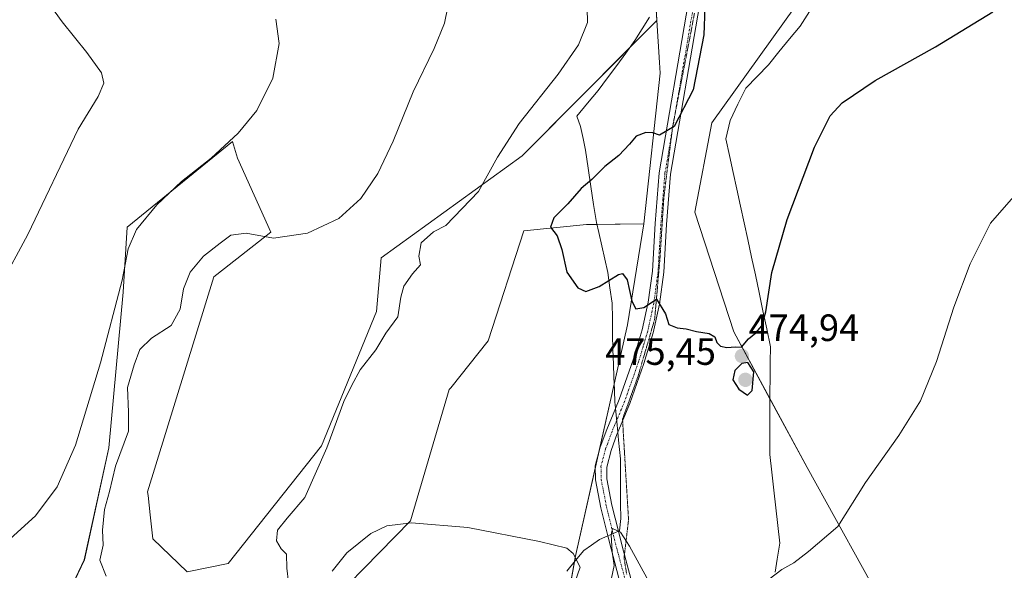
# Model space of a CAD drawing. Units: metres. Extents: x 587127 to 590574, y 4717413 to 4719770.
# Drawn here: x 588916 to 589175, y 4718759 to 4718904 of the extents above; entities that cross this region are included whole.
import ezdxf
from ezdxf.enums import TextEntityAlignment as Align

# ---------------------------------------------------------------- set-up
doc = ezdxf.new("R2010")
doc.units = ezdxf.units.M
doc.header["$MEASUREMENT"] = 0
doc.linetypes.add('TRAZO_Y_PUNTO', pattern=[1, 0.5, -0.25, 0, -0.25])
doc.linetypes.add('TRAZOS2', pattern=[0.375, 0.25, -0.125])
for name, color, linetype, lineweight in [('Camino', 19, 'Continuous', 0), ('Camino Cxs', 19, 'Continuous', 0), ('Camino eje', 39, 'TRAZO_Y_PUNTO', 13), ('Carátula', 7, 'Continuous', 5), ('Cultivos herbáceos CxS', 92, 'Continuous', 0), ('Curva de nivel maestra', 36, 'Continuous', 30), ('Curva de nivel normal', 36, 'Continuous', 0), ('Matorral', 135, 'Continuous', 0), ('Matorral CxS', 135, 'Continuous', 0), ('Punto de cota en terreno', 7, 'Continuous', 0), ('Rótulo de punto de cota en terreno', 19, 'Continuous', 0), ('Vía pecuaria', 92, 'Continuous', 13), ('Vía pecuaria CxS', 92, 'Continuous', 13), ('Vía pecuaria eje', 92, 'TRAZOS2', 0)]:
    doc.layers.add(name, color=color, linetype=linetype, lineweight=lineweight)
doc.styles.add('Arial', font='txt', dxfattribs={"height": 0.2})

# ---------------------------------------------------------------- blocks, each defined once
blk = doc.blocks.new('*U150')
at = {"layer": 'Cultivos herbáceos CxS', "color": 92, "linetype": 'Continuous', "lineweight": 0}
for points in [[(589410.09, 4718271.75, 445.79), (589381.65, 4718292.04, 447.73), (589317.45, 4718356.23, 451.13), (589291.81, 4718383.16, 451.43), (589255.27, 4718447.21, 457.74), (589219.3, 4718489.56, 458.67), (589149.49, 4718557.26, 459.24), (589111.02, 4718607.29, 459.25), (589082.82, 4718694.51, 464.41), (589084.06, 4718723.3, 467.31), (589103.33, 4718748.39, 469.53), (589108.69, 4718749.26, 468.53), (589122.78, 4718751.55, 467.69), (589145.14, 4718746.36, 465.43), (589123.23, 4718785.87, 472.5), (589103.94, 4718821.62, 475.08), (589093.65, 4718853.14, 476.17), (589098.17, 4718876.75, 475.8), (589126.45, 4718916.19, 478.08)], [(589082.41, 4718924.03, 472.8), (589083.66, 4718903.71, 472.7), (589048.21, 4718868.05, 470.84), (589011.03, 4718841.11, 467.5), (589009.75, 4718827, 468.66), (588995.31, 4718791.62, 469.48), (588970.68, 4718760.62, 467.79), (588959.93, 4718758.46, 468.39), (588950.82, 4718767.14, 466.67), (588950.14, 4718773.45, 466.47), (588949.6, 4718778.52, 466.81), (588949.48, 4718779.54, 466.84), (588966.96, 4718836.14, 466.12), (588967.73, 4718836.74, 466.09), (588981.93, 4718847.93, 464.5), (588973.2, 4718867.42, 461.45), (588972.11, 4718870.91, 460.58), (588971.82, 4718871.83, 460.24), (588944.06, 4718849.22, 459.24), (588943.07, 4718832.13, 460.39), (588939.23, 4718791.09, 462.87), (588932.82, 4718761.58, 463.58), (588920.62, 4718735.95, 461.61)], [(589068.54, 4718548.86, 465.56), (589058.33, 4718603.89, 463.8), (589037.63, 4718645.32, 463.88), (589015.15, 4718681.63, 465.5), (589017.28, 4718714.98, 466.43), (589007.18, 4718722.74, 466.89), (588989.82, 4718731.22, 467.08), (588990.17, 4718742.66, 467.67), (589018.72, 4718771.84, 470.42), (589028.98, 4718806.48, 472.83), (589029.34, 4718806.93, 472.86), (589039.23, 4718819.31, 473.57), (589048.65, 4718848.25, 474), (589065.13, 4718849.92, 475.65), (589080.26, 4718850.09, 475.99), (589075.93, 4718823.49, 474.22), (589062.15, 4718762.17, 469.9), (589058.73, 4718742.93, 468.62), (589050.02, 4718720.64, 466.72), (589073.8, 4718674.14, 463.5), (589091.72, 4718589.44, 463.64), (589148.28, 4718498.55, 466.64)]]:
    blk.add_polyline3d(points, dxfattribs=at)
blk = doc.blocks.new('*U157')
at = {"layer": 'Curva de nivel normal', "color": 36, "linetype": 'Continuous', "lineweight": 0}
blk.add_polyline3d([(588915.77, 4718918.96, 455), (588926.95, 4718903.35, 455), (588933.49, 4718895.2, 455), (588937.29, 4718889.91, 455), (588937.91, 4718887.15, 455), (588936.44, 4718883.68, 455), (588931.22, 4718875.07, 455), (588917.94, 4718847.27, 455), (588903.23, 4718820.27, 455)], dxfattribs=at)
blk = doc.blocks.new('*U160')
at = {"layer": 'Curva de nivel normal', "color": 36, "linetype": 'Continuous', "lineweight": 0}
for points in [[(589178.83, 4718858.62, 470), (589171.55, 4718850.27, 470), (589166.18, 4718839.6, 470), (589161.88, 4718828.16, 470), (589157.38, 4718813.85, 470), (589153.15, 4718803.5, 470), (589147.4, 4718794.37, 470), (589138.61, 4718781.99, 470), (589131.35, 4718770.37, 470), (589123.59, 4718763.82, 470), (589119.72, 4718760.78, 470), (589116.62, 4718759.02, 470), (589113.29, 4718756.5, 470)], [(589081.53, 4718755.9, 470), (589076.45, 4718765.22, 470), (589074.06, 4718768.88, 470), (589071.94, 4718769.81, 470), (589071.63, 4718768.18, 470), (589071.86, 4718763.71, 470), (589072.43, 4718760.05, 470), (589071.68, 4718756.79, 470)], [(589062.04, 4718755.61, 470), (589063.48, 4718759.69, 470), (589061.65, 4718763.28, 470), (589059.98, 4718764.65, 470), (589052.75, 4718766.39, 470), (589033.86, 4718770.1, 470), (589019.05, 4718771.33, 470), (589012.53, 4718770.5, 470), (589008.34, 4718768.48, 470), (589001.98, 4718763.4, 470), (588998.08, 4718758.64, 470)], [(588986.64, 4718755.68, 470), (588986.14, 4718759.37, 470), (588986.04, 4718763.1, 470), (588984.71, 4718764.46, 470), (588983.44, 4718766.62, 470), (588983.71, 4718769.36, 470), (588986.24, 4718772.52, 470), (588990.94, 4718778.04, 470), (588996.71, 4718791.09, 470), (589001.18, 4718803.27, 470), (589003.27, 4718807.6, 470), (589005.5, 4718811.6, 470), (589009.6, 4718816.94, 470), (589012.22, 4718821.27, 470), (589015.4, 4718825.64, 470), (589016.18, 4718830.75, 470), (589016.98, 4718833.64, 470), (589019.28, 4718836.94, 470), (589021.38, 4718839.27, 470), (589020.96, 4718841.6, 470), (589021.58, 4718845.14, 470), (589024.84, 4718848, 470), (589028.06, 4718849.63, 470), (589036.63, 4718858.59, 470), (589041.64, 4718867.68, 470), (589047.41, 4718876.52, 470), (589057.63, 4718889.53, 470), (589063.02, 4718897.25, 470), (589065.38, 4718903.18, 470), (589065.21, 4718910.86, 470)]]:
    blk.add_polyline3d(points, dxfattribs=at)
blk = doc.blocks.new('*U165')
at = {"layer": 'Curva de nivel normal', "color": 36, "linetype": 'Continuous', "lineweight": 0}
blk.add_polyline3d([(588983.26, 4718904, 460), (588984.17, 4718897.58, 460), (588982.49, 4718888.51, 460), (588978.29, 4718879.97, 460), (588973.33, 4718873.96, 460), (588966.2, 4718867.44, 460), (588958.45, 4718861.27, 460), (588951.91, 4718855.09, 460), (588946.58, 4718848.6, 460), (588944.4, 4718843.52, 460), (588942.79, 4718835.26, 460), (588937.05, 4718813.51, 460), (588930.5, 4718791.82, 460), (588925.67, 4718780.79, 460), (588919.9, 4718773.16, 460), (588912.27, 4718766.22, 460)], dxfattribs=at)
blk = doc.blocks.new('*U169')
at = {"layer": 'Curva de nivel normal', "color": 36, "linetype": 'Continuous', "lineweight": 0}
blk.add_polyline3d([(589028.6, 4718907.26, 465), (589027.75, 4718902.93, 465), (589025.01, 4718896.27, 465), (589019.48, 4718884.85, 465), (589014.17, 4718871.92, 465), (589010.11, 4718863.4, 465), (589005.67, 4718856.8, 465), (588999.83, 4718851.47, 465), (588991.62, 4718847.62, 465), (588982.63, 4718846.37, 465), (588975.44, 4718847.63, 465), (588971.45, 4718847.09, 465), (588968.64, 4718845.01, 465), (588964.18, 4718841.58, 465), (588960.72, 4718837.35, 465), (588958.98, 4718832.94, 465), (588958.06, 4718827.6, 465), (588955.68, 4718823.36, 465), (588950.52, 4718819.96, 465), (588947.44, 4718817.02, 465), (588945.92, 4718812.94, 465), (588944.21, 4718807.01, 465), (588944.41, 4718800.5, 465), (588944.45, 4718795.47, 465), (588940.98, 4718786.23, 465), (588939.42, 4718779.61, 465), (588938.12, 4718774.87, 465), (588937.63, 4718769.36, 465), (588937.74, 4718765.49, 465), (588936.92, 4718761.5, 465), (588938.54, 4718757.32, 465)], dxfattribs=at)
blk = doc.blocks.new('*U176')
at = {"layer": 'Curva de nivel maestra', "color": 36, "linetype": 'Continuous', "lineweight": 30}
blk.add_polyline3d([(589096.87, 4718921.6, 475), (589096.06, 4718899.94, 475), (589093.26, 4718885.4, 475), (589088.18, 4718875.77, 475), (589084.34, 4718873.5, 475), (589082.64, 4718874.04, 475), (589080.74, 4718874.18, 475), (589078.2, 4718873.24, 475), (589076.47, 4718871.08, 475), (589073.68, 4718868.11, 475), (589069.95, 4718865.21, 475), (589066.54, 4718861.77, 475), (589063.7, 4718859.45, 475), (589060.21, 4718855.41, 475), (589056.48, 4718851.66, 475), (589055.62, 4718849.26, 475), (589057.43, 4718846.98, 475), (589058.64, 4718843.38, 475), (589059.96, 4718837.38, 475), (589062.84, 4718833.24, 475), (589064.97, 4718832.32, 475), (589068.42, 4718833.58, 475), (589073.57, 4718836.78, 475), (589074.65, 4718837.02, 475), (589075.84, 4718835.37, 475), (589077.08, 4718829.74, 475), (589078.08, 4718827.69, 475), (589080.19, 4718828.1, 475), (589083.61, 4718830.25, 475), (589085.94, 4718826.42, 475), (589086.8, 4718823.57, 475), (589089.01, 4718822.69, 475), (589091.35, 4718822.48, 475), (589094.1, 4718821.71, 475), (589097.45, 4718821.25, 475), (589098.93, 4718820.35, 475), (589099.46, 4718818.88, 475), (589100.42, 4718817.84, 475), (589102.1, 4718817.52, 475), (589104.35, 4718817.7, 475), (589105.97, 4718817.59, 475), (589107.85, 4718819.77, 475), (589109.78, 4718821.41, 475), (589111.3, 4718823.27, 475), (589112.41, 4718826.94, 475), (589113.96, 4718837.27, 475), (589118.04, 4718851.27, 475), (589125.22, 4718870.27, 475), (589129.35, 4718878.6, 475), (589132.53, 4718881.94, 475), (589141.21, 4718887.88, 475), (589157.12, 4718896.7, 475), (589172.2, 4718905.93, 475)], dxfattribs=at)
blk = doc.blocks.new('5PATER')
at = {"layer": 'Carátula', "linetype": 'Continuous', "lineweight": 5}
h = blk.add_hatch(color=250, dxfattribs=at)
edge = h.paths.add_edge_path()
edge.add_ellipse((0, 0.01), major_axis=(-1.33, -1.34), ratio=0.999422, start_angle=0, end_angle=360)

msp = doc.modelspace()

# ---------------------------------------------------------------- linework, layer by layer
at = {"layer": 'Camino', "color": 19, "linetype": 'Continuous', "lineweight": 0}
for points in [[(589036.62, 4719080.49, 479.87), (589049.05, 4719060.11, 479.51), (589053.95, 4719050.33, 478.97), (589057.51, 4719044.01, 478.69), (589064.74, 4719033.99, 478), (589081.26, 4719009.77, 477.2), (589087.41, 4719001.68, 477.14), (589090.81, 4718995.19, 477.17), (589093.1, 4718988.63, 477.15), (589094.98, 4718980.28, 477.04), (589097.85, 4718961.82, 476.46), (589098.79, 4718951.71, 476.18), (589100.18, 4718939.43, 475.63), (589099.86, 4718931.98, 475.39), (589097.25, 4718920.35, 475.05), (589094.87, 4718907.64, 474.74), (589087.26, 4718863.16, 475.57), (589086.21, 4718849.94, 475.96), (589085.48, 4718837.34, 475.45), (589084.34, 4718828.95, 475), (589082.7, 4718821.42, 474.38), (589080.27, 4718813.3, 473.69), (589076.56, 4718802.75, 472.82), (589073.39, 4718795.19, 472.53)], [(589072.77, 4718801.46, 472.9), (589073.76, 4718803.83, 473), (589077.42, 4718814.23, 473.75), (589079.79, 4718822.17, 474.26), (589081.38, 4718829.47, 474.84), (589082.49, 4718837.63, 475.5), (589083.22, 4718850.15, 476.02), (589084.29, 4718863.53, 475.51), (589091.91, 4718908.17, 474.51), (589094.31, 4718920.96, 474.77), (589096.88, 4718932.38, 475.1), (589097, 4718935.15, 475.24)], [(589070.74, 4718767.91, 470.08), (589068.91, 4718775.3, 470.69), (589067.48, 4718782.63, 471.5), (589067.43, 4718786.38, 471.77), (589068.73, 4718791.29, 472.11), (589070.45, 4718795.94, 472.45), (589072.77, 4718801.46, 472.9)], [(589073.39, 4718795.19, 472.53), (589073.24, 4718794.84, 472.5), (589071.59, 4718790.39, 472.1), (589070.44, 4718786.01, 471.81), (589070.48, 4718782.94, 471.57), (589071.84, 4718775.95, 470.56), (589073.52, 4718769.15, 470.15)], [(589069.49, 4718631.07, 462.44), (589072.57, 4718633.88, 462.19), (589074.05, 4718635.84, 462.08), (589075.92, 4718640.37, 462.03), (589076.5, 4718642.79, 462.05), (589076.76, 4718646.19, 462.13), (589076.47, 4718649.05, 462.2), (589075.22, 4718653.88, 462.29), (589071.15, 4718664.52, 462.77), (589067.65, 4718677.83, 463.68), (589067.11, 4718682.05, 463.98), (589067.07, 4718692.63, 464.59), (589068.07, 4718699.43, 464.89), (589069.63, 4718706.76, 465.37), (589071.95, 4718713.65, 465.89), (589077.32, 4718729.18, 467.51), (589077.81, 4718731.6, 467.77), (589078.01, 4718736.38, 468.25), (589075.16, 4718751.04, 469.14), (589071.6, 4718764.45, 469.99), (589070.74, 4718767.91, 470.08)], [(589073.52, 4718769.15, 470.15), (589074.5, 4718765.19, 469.98), (589078.08, 4718751.71, 469.2), (589081.02, 4718736.6, 468.07), (589080.79, 4718731.24, 467.6), (589080.22, 4718728.39, 467.37), (589074.79, 4718712.68, 465.92), (589072.53, 4718705.97, 465.23), (589071.02, 4718698.9, 464.67), (589070.06, 4718692.42, 464.4), (589070.11, 4718682.25, 463.91), (589070.6, 4718678.4, 463.67), (589074.01, 4718665.44, 462.86), (589078.08, 4718654.8, 462.35), (589079.43, 4718649.58, 462.16), (589079.78, 4718646.23, 462.08), (589079.47, 4718642.32, 462.03), (589078.78, 4718639.44, 462.01), (589076.67, 4718634.34, 461.97), (589074.8, 4718631.85, 462.09)]]:
    msp.add_polyline3d(points, dxfattribs=at)
at = {"layer": 'Camino Cxs', "color": 19, "linetype": 'Continuous', "lineweight": 0}
for points in [[(589075.16, 4718751.04, 469.14), (589071.6, 4718764.45, 469.99), (589070.74, 4718767.91, 470.08), (589068.91, 4718775.3, 470.69), (589067.48, 4718782.63, 471.5), (589067.43, 4718786.38, 471.77), (589068.73, 4718791.29, 472.11), (589070.45, 4718795.94, 472.45), (589072.77, 4718801.46, 472.9), (589073.76, 4718803.83, 473), (589077.42, 4718814.23, 473.75), (589079.79, 4718822.17, 474.26), (589081.38, 4718829.47, 474.84), (589082.49, 4718837.63, 475.5), (589083.22, 4718850.15, 476.02), (589084.29, 4718863.53, 475.51), (589091.91, 4718908.17, 474.51)], [(589094.87, 4718907.64, 474.74), (589087.26, 4718863.16, 475.57), (589086.21, 4718849.94, 475.96), (589085.48, 4718837.34, 475.45), (589084.34, 4718828.95, 475), (589082.7, 4718821.42, 474.38), (589080.27, 4718813.3, 473.69), (589076.56, 4718802.75, 472.82), (589073.39, 4718795.19, 472.53), (589073.24, 4718794.84, 472.5), (589071.59, 4718790.39, 472.1), (589070.44, 4718786.01, 471.81), (589070.48, 4718782.94, 471.57), (589071.84, 4718775.95, 470.56), (589073.52, 4718769.15, 470.15), (589074.5, 4718765.19, 469.98), (589078.08, 4718751.71, 469.2)]]:
    msp.add_polyline3d(points, dxfattribs=at)
at = {"layer": 'Camino eje', "color": 39, "linetype": 'TRAZO_Y_PUNTO', "lineweight": 13}
msp.add_polyline3d([(589093.39, 4718907.91, 474.62), (589089.59, 4718885.67, 474.63), (589085.78, 4718863.35, 475.47), (589085.24, 4718856.66, 475.85), (589084.72, 4718850.05, 475.99), (589084.35, 4718843.79, 475.83), (589083.99, 4718837.49, 475.47), (589082.86, 4718829.21, 474.91), (589081.25, 4718821.8, 474.25), (589080.03, 4718817.74, 473.97), (589078.85, 4718813.77, 473.71), (589075.16, 4718803.29, 472.89), (589071.85, 4718795.39, 472.45), (589070.16, 4718790.84, 472.1), (589069.59, 4718788.65, 471.95), (589068.94, 4718786.2, 471.79), (589068.98, 4718782.79, 471.53), (589070.38, 4718775.63, 470.61), (589071.72, 4718770.2, 470.12), (589073.05, 4718764.82, 469.97), (589076.62, 4718751.38, 469)], dxfattribs=at)
at = {"layer": 'Cultivos herbáceos CxS', "color": 92, "linetype": 'Continuous', "lineweight": 0}
for points in [[(589126.45, 4718916.19, 478.08), (589098.17, 4718876.75, 475.8), (589093.65, 4718853.14, 476.17), (589103.94, 4718821.62, 475.08), (589113.44, 4718804.01, 474.35), (589123.23, 4718785.87, 472.5), (589145.14, 4718746.36, 465.43), (589122.78, 4718751.55, 467.69), (589111.65, 4718749.74, 468.05), (589108.69, 4718749.26, 468.53), (589103.33, 4718748.39, 469.53), (589084.05, 4718723.31, 467.31), (589083.97, 4718721.42, 467.22), (589082.82, 4718694.51, 464.41), (589106.37, 4718621.69, 459.38), (589111.02, 4718607.29, 459.25), (589149.48, 4718557.26, 459.24)], [(589083.66, 4718903.71, 472.7), (589083.44, 4718907.28, 472.69)], [(588923.18, 4718741.34, 462.34), (588932.81, 4718761.58, 463.58), (588939.23, 4718791.09, 462.87), (588943.07, 4718832.13, 460.39), (588944.06, 4718849.22, 459.24), (588971.82, 4718871.83, 460.24), (588972.11, 4718870.91, 460.58), (588973.2, 4718867.42, 461.45), (588981.93, 4718847.93, 464.5), (588967.73, 4718836.74, 466.09), (588966.96, 4718836.14, 466.12), (588949.48, 4718779.54, 466.84), (588949.59, 4718778.52, 466.81), (588950.14, 4718773.45, 466.47), (588950.82, 4718767.14, 466.67), (588959.93, 4718758.46, 468.39), (588970.68, 4718760.62, 467.79), (588995.31, 4718791.62, 469.48), (589009.75, 4718827, 468.66), (589011.03, 4718841.11, 467.5), (589048.21, 4718868.05, 470.84), (589076.47, 4718896.48, 471.69), (589083.66, 4718903.71, 472.7)], [(589080.26, 4718850.09, 475.99), (589067.84, 4718849.95, 475.74), (589065.13, 4718849.92, 475.65), (589048.65, 4718848.25, 474), (589039.23, 4718819.31, 473.57), (589029.34, 4718806.93, 472.86), (589028.98, 4718806.48, 472.83), (589018.72, 4718771.84, 470.42), (588990.17, 4718742.66, 467.67), (588989.81, 4718731.22, 467.08), (589007.18, 4718722.74, 466.89), (589017.28, 4718714.98, 466.43), (589015.49, 4718686.86, 465.51), (589015.35, 4718684.78, 465.48), (589015.22, 4718682.7, 465.47), (589015.15, 4718681.64, 465.5), (589037.63, 4718645.32, 463.88), (589058.32, 4718603.89, 463.8), (589068.54, 4718548.86, 465.56)], [(589125.57, 4718535.04, 466.34), (589091.72, 4718589.44, 463.64), (589087.58, 4718609.01, 461.87), (589087.01, 4718611.67, 461.94), (589086.74, 4718612.98, 461.97), (589086.45, 4718614.33, 461.96), (589079.76, 4718645.96, 462.08), (589077.65, 4718655.92, 462.4), (589073.8, 4718674.14, 463.5), (589070.38, 4718680.83, 463.82), (589070.26, 4718681.05, 463.84), (589068.6, 4718684.3, 464.08), (589067.09, 4718687.25, 464.32), (589050.01, 4718720.64, 466.72), (589058.73, 4718742.93, 468.62), (589061.96, 4718761.07, 469.84), (589062.15, 4718762.17, 469.9), (589067.44, 4718785.7, 471.73), (589068.5, 4718790.42, 472.05), (589072.42, 4718807.87, 473.34), (589075.93, 4718823.49, 474.22), (589080.26, 4718850.09, 475.99)]]:
    msp.add_polyline3d(points, dxfattribs=at)
at = {"layer": 'Curva de nivel maestra', "color": 36, "linetype": 'Continuous', "lineweight": 30}
msp.add_polyline3d([(589107.54, 4718804.98, 475), (589108.81, 4718806.16, 475), (589109.23, 4718811.09, 475), (589107.6, 4718813.56, 475), (589106.03, 4718813.27, 475), (589104.24, 4718811.5, 475), (589103.69, 4718809.03, 475), (589105.27, 4718806.57, 475), (589107.54, 4718804.98, 475)], dxfattribs=at)
at = {"layer": 'Matorral', "color": 135, "linetype": 'Continuous', "lineweight": 0}
for points in [[(589126.45, 4718916.19, 478.08), (589098.17, 4718876.75, 475.8), (589093.65, 4718853.14, 476.17), (589103.94, 4718821.62, 475.08), (589113.44, 4718804.01, 474.35), (589123.23, 4718785.87, 472.5), (589145.14, 4718746.36, 465.43), (589122.78, 4718751.55, 467.69), (589111.65, 4718749.74, 468.05), (589108.69, 4718749.26, 468.53), (589103.33, 4718748.39, 469.53), (589084.05, 4718723.31, 467.31), (589083.97, 4718721.42, 467.22), (589082.82, 4718694.51, 464.41), (589106.37, 4718621.69, 459.38), (589111.02, 4718607.29, 459.25), (589149.48, 4718557.26, 459.24)], [(589083.66, 4718903.71, 472.7), (589083.44, 4718907.28, 472.69)], [(588923.18, 4718741.34, 462.34), (588932.81, 4718761.58, 463.58), (588939.23, 4718791.09, 462.87), (588943.07, 4718832.13, 460.39), (588944.06, 4718849.22, 459.24), (588971.82, 4718871.83, 460.24), (588972.11, 4718870.91, 460.58), (588973.2, 4718867.42, 461.45), (588981.93, 4718847.93, 464.5), (588967.73, 4718836.74, 466.09), (588966.96, 4718836.14, 466.12), (588949.48, 4718779.54, 466.84), (588949.59, 4718778.52, 466.81), (588950.14, 4718773.45, 466.47), (588950.82, 4718767.14, 466.67), (588959.93, 4718758.46, 468.39), (588970.68, 4718760.62, 467.79), (588995.31, 4718791.62, 469.48), (589009.75, 4718827, 468.66), (589011.03, 4718841.11, 467.5), (589048.21, 4718868.05, 470.84), (589076.47, 4718896.48, 471.69), (589083.66, 4718903.71, 472.7)], [(589080.26, 4718850.09, 475.99), (589084.51, 4718889.77, 473.83), (589084.33, 4718892.6, 473.56), (589083.66, 4718903.71, 472.7)], [(589080.26, 4718850.09, 475.99), (589067.84, 4718849.95, 475.74), (589065.13, 4718849.92, 475.65), (589048.65, 4718848.25, 474), (589039.23, 4718819.31, 473.57), (589029.34, 4718806.93, 472.86), (589028.98, 4718806.48, 472.83), (589018.72, 4718771.84, 470.42), (588990.17, 4718742.66, 467.67), (588989.81, 4718731.22, 467.08), (589007.18, 4718722.74, 466.89), (589017.28, 4718714.98, 466.43), (589015.49, 4718686.86, 465.51), (589015.35, 4718684.78, 465.48), (589015.22, 4718682.7, 465.47), (589015.15, 4718681.64, 465.5), (589037.63, 4718645.32, 463.88), (589058.32, 4718603.89, 463.8), (589068.54, 4718548.86, 465.56)], [(589125.57, 4718535.04, 466.34), (589091.72, 4718589.44, 463.64), (589087.58, 4718609.01, 461.87), (589087.01, 4718611.67, 461.94), (589086.74, 4718612.98, 461.97), (589086.45, 4718614.33, 461.96), (589079.76, 4718645.96, 462.08), (589077.65, 4718655.92, 462.4), (589073.8, 4718674.14, 463.5), (589070.38, 4718680.83, 463.82), (589070.26, 4718681.05, 463.84), (589068.6, 4718684.3, 464.08), (589067.09, 4718687.25, 464.32), (589050.01, 4718720.64, 466.72), (589058.73, 4718742.93, 468.62), (589061.96, 4718761.07, 469.84), (589062.15, 4718762.17, 469.9), (589067.44, 4718785.7, 471.73), (589068.5, 4718790.42, 472.05), (589072.42, 4718807.87, 473.34), (589075.93, 4718823.49, 474.22), (589080.26, 4718850.09, 475.99)]]:
    msp.add_polyline3d(points, dxfattribs=at)
at = {"layer": 'Matorral CxS', "color": 135, "linetype": 'Continuous', "lineweight": 0}
for points in [[(589316.17, 4718212.56, 458.58), (589258.47, 4718362.64, 457.72), (589249.5, 4718399.84, 457), (589212.55, 4718453.18, 461.97), (589179.62, 4718448.59, 462.12), (589152.13, 4718471.61, 464.39), (589148.28, 4718498.55, 466.64), (589091.72, 4718589.44, 463.64), (589073.8, 4718674.14, 463.5), (589050.02, 4718720.64, 466.72), (589058.73, 4718742.93, 468.62), (589062.15, 4718762.17, 469.9), (589075.93, 4718823.49, 474.22), (589080.26, 4718850.09, 475.99), (589084.51, 4718889.77, 473.83), (589084.33, 4718892.6, 473.56), (589083.66, 4718903.71, 472.7), (589082.41, 4718924.03, 472.8)], [(589126.45, 4718916.19, 478.08), (589098.17, 4718876.75, 475.8), (589093.65, 4718853.14, 476.17), (589103.94, 4718821.62, 475.08), (589123.23, 4718785.87, 472.5), (589145.14, 4718746.36, 465.43), (589122.78, 4718751.55, 467.69), (589108.69, 4718749.26, 468.53), (589103.33, 4718748.39, 469.53), (589084.06, 4718723.3, 467.31), (589082.82, 4718694.51, 464.41), (589111.02, 4718607.29, 459.25), (589149.49, 4718557.26, 459.24), (589219.3, 4718489.56, 458.67), (589255.27, 4718447.21, 457.74), (589291.81, 4718383.16, 451.43), (589317.45, 4718356.23, 451.13), (589381.65, 4718292.04, 447.73), (589410.09, 4718271.75, 445.79)], [(588920.62, 4718735.95, 461.61), (588932.82, 4718761.58, 463.58), (588939.23, 4718791.09, 462.87), (588943.07, 4718832.13, 460.39), (588944.06, 4718849.22, 459.24), (588971.82, 4718871.83, 460.24), (588972.11, 4718870.91, 460.58), (588973.2, 4718867.42, 461.45), (588981.93, 4718847.93, 464.5), (588967.73, 4718836.74, 466.09), (588966.96, 4718836.14, 466.12), (588949.48, 4718779.54, 466.84), (588949.6, 4718778.52, 466.81), (588950.14, 4718773.45, 466.47), (588950.82, 4718767.14, 466.67), (588959.93, 4718758.46, 468.39), (588970.68, 4718760.62, 467.79), (588995.31, 4718791.62, 469.48), (589009.75, 4718827, 468.66), (589011.03, 4718841.11, 467.5), (589048.21, 4718868.05, 470.84), (589083.66, 4718903.71, 472.7), (589084.33, 4718892.6, 473.56), (589084.51, 4718889.77, 473.83), (589080.26, 4718850.09, 475.99), (589080.26, 4718850.09, 475.99), (589065.13, 4718849.92, 475.65), (589048.65, 4718848.25, 474), (589039.23, 4718819.31, 473.57), (589029.34, 4718806.93, 472.86), (589028.98, 4718806.48, 472.83), (589018.72, 4718771.84, 470.42), (588990.17, 4718742.66, 467.67)]]:
    msp.add_polyline3d(points, dxfattribs=at)
at = {"layer": 'Vía pecuaria', "color": 92, "linetype": 'Continuous', "lineweight": 13}
for points in [[(589123.89, 4718906.02, 476.89), (589121.39, 4718902.22, 476.61), (589118.61, 4718898.81, 476.42), (589115.82, 4718895.41, 476.24), (589113.04, 4718892, 476.14), (589110.07, 4718888.94, 476.09), (589107.1, 4718885.87, 476.05), (589105.02, 4718881.6, 476.02), (589102.94, 4718877.33, 476.04), (589101.82, 4718872.49, 476.11), (589102.79, 4718868.07, 476.15), (589103.76, 4718863.65, 476.12), (589104.73, 4718859.23, 476.04), (589105.7, 4718854.8, 475.9), (589106.67, 4718850.38, 475.74), (589107.64, 4718845.96, 475.54), (589108.63, 4718841.31, 475.34), (589109.63, 4718836.65, 475.18), (589110.62, 4718832, 475.1), (589111.61, 4718827.22, 475.03), (589112.61, 4718822.44, 474.9), (589113.6, 4718817.66, 474.74), (589113.55, 4718813.62, 474.62), (589113.5, 4718809.59, 474.47), (589113.46, 4718805.55, 474.38), (589113.42, 4718802.58, 474.28), (589113.41, 4718801.51, 474.21), (589113.43, 4718797.44, 473.93), (589113.44, 4718793.38, 473.69), (589113.46, 4718789.31, 473.46), (589113.99, 4718784.64, 473.45), (589114.51, 4718779.96, 473.47), (589115.04, 4718775.29, 473.69), (589115.56, 4718770.61, 473.34), (589116.09, 4718765.94, 472.03), (589115.35, 4718761.74, 470.73), (589114.85, 4718758.37, 469.98)], [(589072.77, 4718801.46, 472.9), (589072.65, 4718802.58, 472.98), (589072.62, 4718802.93, 473.01), (589072.48, 4718806.34, 473.24), (589072.35, 4718809.75, 473.42), (589072.21, 4718813.16, 473.54), (589072.06, 4718816.91, 473.73), (589072, 4718821.02, 473.95), (589071.94, 4718825.13, 474.17), (589071.88, 4718829.24, 474.43), (589071.29, 4718833.24, 474.7), (589070.71, 4718837.24, 475.07), (589069.92, 4718840.76, 475.35), (589069.12, 4718844.28, 475.57), (589068.33, 4718847.8, 475.75), (589067.73, 4718850.44, 475.73), (589067.01, 4718855.2, 475.6), (589066.29, 4718859.97, 475.16), (589065.58, 4718864.73, 474.08), (589064.86, 4718869.49, 473.18), (589064.21, 4718872.6, 472.77), (589063.56, 4718875.71, 472.3), (589062.54, 4718878.5, 471.72), (589065.38, 4718881.89, 471.71), (589068.23, 4718885.27, 471.68), (589070.69, 4718888.53, 471.56), (589073.16, 4718891.78, 471.64), (589075.49, 4718895.1, 471.65), (589077.83, 4718898.41, 471.8), (589079.77, 4718901.47, 472.03), (589081.7, 4718904.54, 472.29)], [(589073.39, 4718795.19, 472.53), (589073.11, 4718798.02, 472.67), (589072.77, 4718801.46, 472.9)], [(589073.52, 4718769.15, 470.15), (589073.78, 4718769.26, 470.17), (589074.14, 4718772.44, 470.38), (589074.12, 4718776.38, 470.67), (589074.11, 4718780.32, 471.15), (589074.09, 4718784.26, 471.77), (589074.08, 4718788.2, 472.09), (589073.59, 4718793.11, 472.43), (589073.39, 4718795.19, 472.53)], [(589059.93, 4718758.63, 469.64), (589062.16, 4718761.32, 469.87), (589064.4, 4718764, 470.11), (589066.48, 4718765.47, 470.35), (589068.57, 4718766.94, 470.27), (589070.74, 4718767.91, 470.08)], [(589070.74, 4718767.91, 470.08), (589071.17, 4718768.1, 470.03), (589073.52, 4718769.15, 470.15)]]:
    msp.add_polyline3d(points, dxfattribs=at)
at = {"layer": 'Vía pecuaria CxS', "color": 92, "linetype": 'Continuous', "lineweight": 13}
for points in [[(589123.89, 4718906.02, 476.89), (589121.39, 4718902.22, 476.61), (589118.61, 4718898.81, 476.42), (589115.82, 4718895.41, 476.24), (589113.04, 4718892, 476.14), (589110.07, 4718888.94, 476.09), (589107.1, 4718885.87, 476.05), (589105.02, 4718881.6, 476.02), (589102.94, 4718877.33, 476.04), (589101.82, 4718872.49, 476.11), (589102.79, 4718868.07, 476.15), (589103.76, 4718863.65, 476.12), (589104.73, 4718859.23, 476.04), (589105.7, 4718854.8, 475.9), (589106.67, 4718850.38, 475.74), (589107.64, 4718845.96, 475.54), (589108.63, 4718841.31, 475.34), (589109.63, 4718836.65, 475.18), (589110.62, 4718832, 475.1), (589111.61, 4718827.22, 475.03), (589112.61, 4718822.44, 474.9), (589113.6, 4718817.66, 474.74), (589113.55, 4718813.62, 474.62), (589113.5, 4718809.59, 474.47), (589113.46, 4718805.55, 474.38), (589113.42, 4718802.58, 474.28), (589113.41, 4718801.51, 474.21), (589113.43, 4718797.44, 473.93), (589113.44, 4718793.38, 473.69), (589113.46, 4718789.31, 473.46), (589113.99, 4718784.64, 473.45), (589114.51, 4718779.96, 473.47), (589115.04, 4718775.29, 473.69), (589115.56, 4718770.61, 473.34), (589116.09, 4718765.94, 472.03), (589115.35, 4718761.74, 470.73), (589114.85, 4718758.37, 469.98)], [(589059.93, 4718758.63, 469.64), (589062.16, 4718761.32, 469.87), (589064.4, 4718764, 470.11), (589066.48, 4718765.47, 470.35), (589068.57, 4718766.94, 470.27), (589070.74, 4718767.91, 470.08), (589071.17, 4718768.1, 470.03), (589073.52, 4718769.15, 470.15), (589073.78, 4718769.26, 470.17), (589074.14, 4718772.44, 470.38), (589074.12, 4718776.38, 470.67), (589074.11, 4718780.32, 471.15), (589074.09, 4718784.26, 471.77), (589074.08, 4718788.2, 472.09), (589073.59, 4718793.11, 472.43), (589073.39, 4718795.19, 472.53), (589073.11, 4718798.02, 472.67), (589072.77, 4718801.46, 472.9), (589072.65, 4718802.58, 472.98), (589072.62, 4718802.93, 473.01), (589072.48, 4718806.34, 473.24), (589072.35, 4718809.75, 473.42), (589072.21, 4718813.16, 473.54), (589072.06, 4718816.91, 473.73), (589072, 4718821.02, 473.95), (589071.94, 4718825.13, 474.17), (589071.88, 4718829.24, 474.43), (589071.29, 4718833.24, 474.7), (589070.71, 4718837.24, 475.07), (589069.92, 4718840.76, 475.35), (589069.12, 4718844.28, 475.57), (589068.33, 4718847.8, 475.75), (589067.73, 4718850.44, 475.73), (589067.01, 4718855.2, 475.6), (589066.29, 4718859.97, 475.16), (589065.58, 4718864.73, 474.08), (589064.86, 4718869.49, 473.18), (589064.21, 4718872.6, 472.77), (589063.56, 4718875.71, 472.3), (589062.54, 4718878.5, 471.72), (589065.38, 4718881.89, 471.71), (589068.23, 4718885.27, 471.68), (589070.69, 4718888.53, 471.56), (589073.16, 4718891.78, 471.64), (589075.49, 4718895.1, 471.65), (589077.83, 4718898.41, 471.8), (589079.77, 4718901.47, 472.03), (589081.7, 4718904.54, 472.29)]]:
    msp.add_polyline3d(points, dxfattribs=at)
at = {"layer": 'Vía pecuaria eje', "color": 92, "linetype": 'TRAZOS2', "lineweight": 0}
for points in [[(589093.57, 4718905.63, 474.64), (589092.74, 4718901.13, 474.59), (589091.92, 4718896.93, 474.54), (589091.11, 4718892.72, 474.51), (589090.29, 4718888.52, 474.54), (589089.48, 4718884.31, 474.68), (589088.66, 4718880.11, 474.82), (589088.42, 4718878.85, 474.86), (589087.85, 4718875.9, 474.97), (589087.66, 4718874.41, 475.03), (589087.27, 4718871.24, 475.15), (589086.68, 4718866.58, 475.31), (589086.1, 4718861.91, 475.55), (589085.52, 4718857.25, 475.82), (589085.25, 4718853.12, 476.01), (589084.99, 4718848.99, 475.98), (589084.72, 4718844.85, 475.86), (589084.46, 4718840.72, 475.65), (589084.11, 4718836.77, 475.44), (589083.77, 4718832.83, 475.23), (589083.42, 4718828.88, 474.93), (589083.08, 4718824.93, 474.66), (589081.99, 4718821.19, 474.27), (589080.9, 4718817.46, 473.94), (589079.81, 4718813.72, 473.71), (589078.72, 4718809.98, 473.52), (589077.35, 4718806.19, 473.14), (589075.98, 4718802.4, 472.83), (589074.61, 4718798.61, 472.75), (589074.64, 4718798.17, 472.73)], [(589074.64, 4718798.17, 472.73), (589074.87, 4718794.2, 472.59), (589075.14, 4718789.79, 472.28), (589075.4, 4718785.38, 471.89), (589075.67, 4718780.97, 471.28), (589075.93, 4718776.56, 470.73), (589076.2, 4718772.15, 470.46), (589075.8, 4718768.8, 470.26), (589075.41, 4718765.44, 470), (589075.11, 4718762.91, 469.83)], [(589075.11, 4718762.91, 469.83), (589075.01, 4718762.09, 469.79), (589075.74, 4718757.6, 469.45)]]:
    msp.add_polyline3d(points, dxfattribs=at)

# ---------------------------------------------------------------- block references
at = {"layer": 'Cultivos herbáceos CxS', "color": 92, "linetype": 'Continuous', "lineweight": 0}
msp.add_blockref('*U150', (0, 0), dxfattribs=at)
at = {"layer": 'Curva de nivel maestra', "color": 36, "linetype": 'Continuous', "lineweight": 30}
msp.add_blockref('*U176', (0, 0), dxfattribs=at)
at = {"layer": 'Curva de nivel normal', "color": 36, "linetype": 'Continuous', "lineweight": 0}
for name in ['*U165', '*U157', '*U169', '*U160']:
    msp.add_blockref(name, (0, 0), dxfattribs=at)
at = {"layer": 'Punto de cota en terreno', "linetype": 'Continuous', "lineweight": 0}
for p in [(589106.07, 4718815.28, 474.94), (589107, 4718809, 475.45)]:
    msp.add_blockref('5PATER', p, dxfattribs=at)

# ---------------------------------------------------------------- texts
at = {"layer": 'Rótulo de punto de cota en terreno', "color": 19, "linetype": 'Continuous', "lineweight": 0, "style": 'Arial'}
for s, p in [('474,94', (589107.83, 4718817.04)), ('475,45', (589070.07, 4718810.76))]:
    msp.add_text(s, height=7, dxfattribs=at).set_placement(p, align=Align.BOTTOM_LEFT)

doc.saveas('drawing.dxf')
